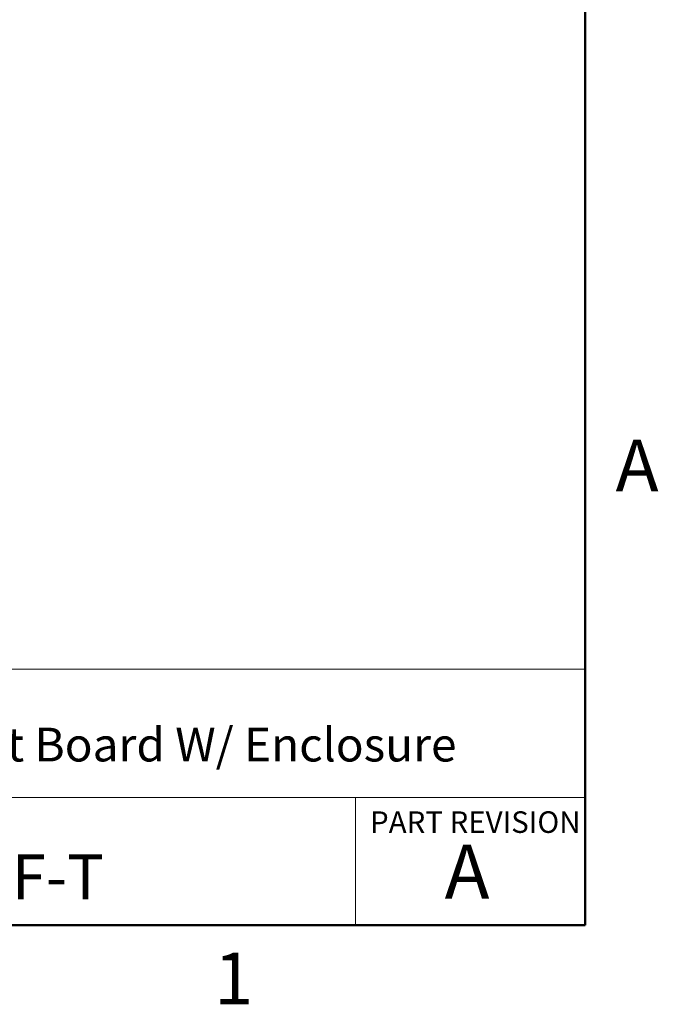
# Paper-space layout 'Sheet1(2)(2)' of a CAD drawing. Units: inches. Extents: x 0.1 to 16.9, y 0.1 to 10.9.
# Drawn here: x 13.9 to 16.8, y 0.1 to 4.7 of the extents above; entities that cross this region are included whole.
import ezdxf

# ---------------------------------------------------------------- set-up
doc = ezdxf.new("R2010")
doc.units = ezdxf.units.IN
doc.header["$MEASUREMENT"] = 0
doc.styles.add('SLDTEXTSTYLE0', font='TXT', dxfattribs={"width": 0.75})

psp = doc.layouts.new('Sheet1(2)(2)')

# ---------------------------------------------------------------- linework, layer by layer
at = {"color": 7, "linetype": 'Continuous', "lineweight": 50}
for p, q in [((16.5, 10.5), (16.5, 0.5)), ((16.5, 0.5), (0.5, 0.5))]:
    psp.add_line(p, q, dxfattribs=at)
at = {"color": 7, "linetype": 'Continuous', "lineweight": 18}
for p, q in [((16.5, 1.6859), (8.6913, 1.6859)), ((12.3107, 1.0913), (16.5, 1.0913)), ((15.4366, 1.0913), (15.4366, 0.5))]:
    psp.add_line(p, q, dxfattribs=at)

# ---------------------------------------------------------------- texts
at = {"color": 7, "linetype": 'Continuous', "lineweight": 0, "style": 'SLDTEXTSTYLE0'}
for s, insert, char_height, attachment_point in [('A', (16.7404, 2.749), 0.24, 2), ('DB25 Breakout Board W/ Enclosure', (12.4137, 1.4139), 0.15625, 1), ('PART REVISION', (15.5039, 1.0267), 0.1, 1), ('A', (15.9531, 0.8724), 0.25, 2), ('BRKEGD25F-T', (12.42, 0.8267), 0.208333, 1), ('1', (14.8726, 0.3726), 0.24, 2)]:
    psp.add_mtext(s, dxfattribs=dict(at, insert=insert, char_height=char_height, attachment_point=attachment_point))

doc.saveas('drawing.dxf')
